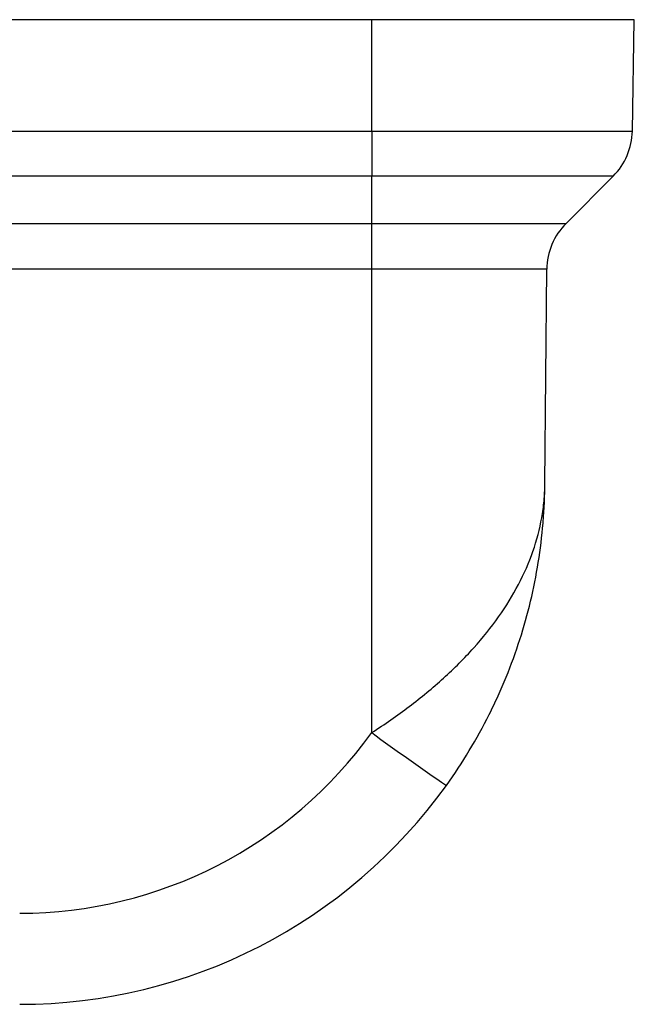
# Model space of a CAD drawing. Units: millimetres. Extents: x 5 to 1214, y -62 to 205.
# Drawn here: x 89 to 108, y 60 to 90 of the extents above; entities that cross this region are included whole.
import ezdxf

# ---------------------------------------------------------------- set-up
doc = ezdxf.new("R2010")
doc.units = ezdxf.units.MM

msp = doc.modelspace()

# ---------------------------------------------------------------- linework, layer by layer
at = {"color": 7, "linetype": 'Continuous', "lineweight": 25}
for p, q in [((99.572, 89.982), (41.572, 89.982)), ((107.572, 89.982), (99.572, 89.982)), ((99.572, 86.59), (99.572, 89.982)), ((107.513, 86.59), (107.572, 89.982)), ((41.572, 86.59), (99.572, 86.59)), ((99.572, 86.59), (107.513, 86.59)), ((99.572, 86.59), (99.572, 85.211)), ((99.572, 85.211), (41.572, 85.211)), ((106.927, 85.211), (99.572, 85.211)), ((99.572, 83.775), (99.572, 85.211)), ((105.492, 83.775), (106.927, 85.211)), ((41.572, 83.775), (99.572, 83.775)), ((99.572, 83.775), (105.492, 83.775)), ((99.572, 82.378), (99.572, 83.775)), ((99.572, 82.378), (41.572, 82.378)), ((104.906, 82.378), (99.572, 82.378)), ((99.572, 68.26), (99.572, 82.378)), ((104.849, 75.843), (104.906, 82.378))]:
    msp.add_line(p, q, dxfattribs=at)
for centre, radius, start, end in [((105.513, 86.625), 2, 315, 359), ((106.906, 82.361), 2, 135, 179.5), ((88.849, 75.958), 13.2, 270, 324.3244), ((157.342, 147.538), 98.094, 233.91905, 235.54628), ((88.849, 75.982), 16, 270, 324.3244)]:
    msp.add_arc(centre, radius, start, end, dxfattribs=at)
for points, knots in [([(99.572, 68.26), (99.969, 68.515), (100.35, 68.78), (100.897, 69.194), (101.075, 69.335), (101.424, 69.623), (101.595, 69.771), (101.926, 70.07), (102.086, 70.222), (102.393, 70.53), (102.54, 70.684), (102.959, 71.151), (103.212, 71.467), (103.667, 72.109), (103.868, 72.437), (104.219, 73.106), (104.366, 73.442), (104.602, 74.122), (104.692, 74.465), (104.783, 74.98), (104.807, 75.153), (104.831, 75.411), (104.837, 75.497), (104.843, 75.627), (104.845, 75.67), (104.848, 75.756), (104.848, 75.8), (104.849, 75.843)], [0, 0, 0, 0, 0.125, 0.125, 0.1875, 0.1875, 0.25, 0.25, 0.3125, 0.3125, 0.375, 0.375, 0.5, 0.5, 0.625, 0.625, 0.75, 0.75, 0.875, 0.875, 0.9375, 0.9375, 0.96875, 0.96875, 0.984375, 0.984375, 1, 1, 1, 1]), ([(101.847, 66.651), (102.096, 66.998), (102.329, 67.352), (102.764, 68.073), (102.966, 68.44), (103.247, 69.001), (103.338, 69.19), (103.509, 69.569), (103.591, 69.759), (103.824, 70.33), (103.962, 70.714), (104.333, 71.871), (104.52, 72.652), (104.711, 73.845), (104.76, 74.244), (104.81, 74.842), (104.823, 75.042), (104.837, 75.342), (104.841, 75.442), (104.846, 75.643), (104.848, 75.743), (104.849, 75.843)], [0, 0, 0, 0, 0.125, 0.125, 0.25, 0.25, 0.3125, 0.3125, 0.375, 0.375, 0.5, 0.5, 0.75, 0.75, 0.875, 0.875, 0.9375, 0.9375, 0.96875, 0.96875, 1, 1, 1, 1])]:
    msp.add_open_spline(points, degree=3, knots=knots, dxfattribs=at)

doc.saveas('drawing.dxf')
